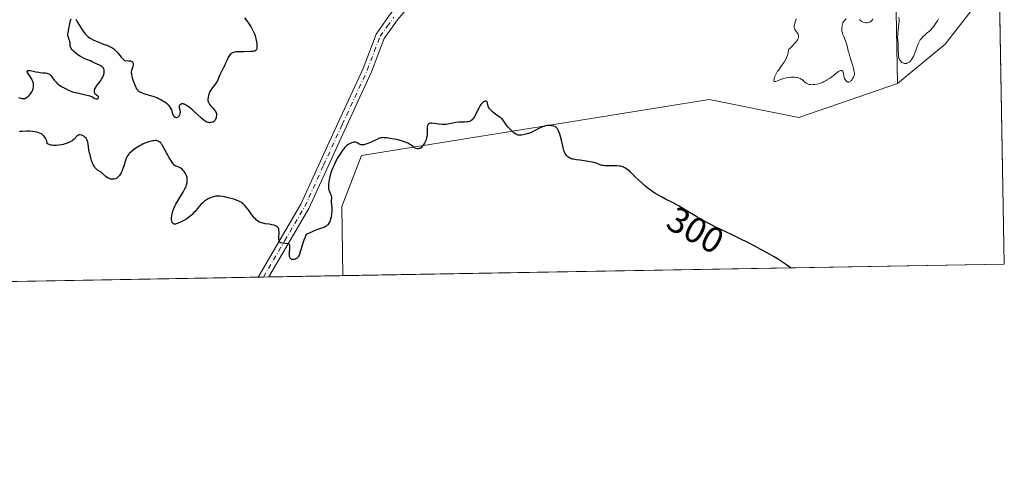
# Model space of a CAD drawing. Units: metres. Extents: x 622101 to 625582, y 4671662 to 4674035.
# Drawn here: x 625310 to 625582, y 4671662 to 4671790 of the extents above; entities that cross this region are included whole.
import ezdxf
from ezdxf.enums import TextEntityAlignment as Align

# ---------------------------------------------------------------- set-up
doc = ezdxf.new("R2010")
doc.units = ezdxf.units.M
doc.header["$MEASUREMENT"] = 0
doc.linetypes.add('DGN Style 4', pattern=[2.6384748266838614, 1.318413404963828, -0.6592067024819142, 0.001648016756204785, -0.6592067024819142])
for name, color, linetype, lineweight in [('Comarca CxS', 21, 'Continuous', 0), ('Comunidad Autónoma CxS', 142, 'Continuous', 0), ('Cultivos herbáceos CxS', 92, 'Continuous', 0), ('Curva de nivel maestra', 30, 'Continuous', 30), ('Curva de nivel normal', 30, 'Continuous', 0), ('Espacio natural protegido CxS', 121, 'Continuous', 0), ('Matorral CxS', 135, 'Continuous', 0), ('Municipio CxS', 4, 'Continuous', 0), ('Pastizal CxS', 92, 'Continuous', 0), ('Pista no pavimentada Cxs', 111, 'Continuous', 0), ('Pista no pavimentada eje', 91, 'DGN Style 4', 0), ('Provincia CxS', 1, 'Continuous', 0), ('Rótulo de curva de nivel directora', 7, 'Continuous', 0)]:
    doc.layers.add(name, color=color, linetype=linetype, lineweight=lineweight)
doc.styles.add('Style-Arial', font='txt')

# ---------------------------------------------------------------- blocks, each defined once
blk = doc.blocks.new('*U5')
at = {"layer": 'Pastizal CxS', "color": 92, "linetype": 'Continuous', "lineweight": 0}
blk.add_polyline3d([(625565.4074999997, 4671782.9353, 296.1652999999933), (625552.3136999998, 4671772.110300001, 296.5847000000067), (625551.7459000006, 4671801.953700001, 293.4988000000012), (625539.9691000005, 4671820.151900001, 293.6578000000009), (625527.4571000002, 4671840.6569, 297.0106999999989), (625549.4880999997, 4671859.280300001, 295.563599999994), (625567.6337000001, 4671871.1461, 295.0623000000051), (625579.1479000002, 4671868.3048, 294.7280000000028), (625580.3360000001, 4671801.651799999, 295.2593000000052), (625576.1628999999, 4671796.8279, 295.6407999999938)], close=True, dxfattribs=at)

msp = doc.modelspace()

# ---------------------------------------------------------------- linework, layer by layer
at = {"layer": 'Comarca CxS', "color": 21, "linetype": 'Continuous', "lineweight": 0, "flags": 128}
msp.add_lwpolyline([(625581.750000931, 4671722.319983291), (622141.0500009054, 4671661.819983289), (622103.9445999998, 4673801.1513), (622100.930000906, 4673974.959983266), (622156.9446999992, 4673975.944900001), (625540.5200009309, 4674035.439983263)], close=True, dxfattribs=at)
at = {"layer": 'Comunidad Autónoma CxS', "color": 142, "linetype": 'Continuous', "lineweight": 0, "flags": 128}
msp.add_lwpolyline([(625581.750000931, 4671722.319983291), (622141.0500009054, 4671661.819983289), (622103.9445999998, 4673801.1513), (622100.930000906, 4673974.959983266), (622156.9446999992, 4673975.944900001), (625540.5200009309, 4674035.439983263)], close=True, dxfattribs=at)
at = {"layer": 'Cultivos herbáceos CxS', "color": 92, "linetype": 'Continuous', "lineweight": 0, "extrusion": (-0.000526009413561609, 0.02950942196650043, 0.9995643637751898), "elevation": 137828.2358154907, "flags": 128}
msp.add_lwpolyline([(-708743.2409104432, -4657871.607663715), (-708743.2409104431, -4657792.228681096)], dxfattribs=at)
at = {"layer": 'Cultivos herbáceos CxS', "color": 92, "linetype": 'Continuous', "lineweight": 0, "extrusion": (0.02455858810219104, 0.000431832029095917, 0.9996982991240536), "elevation": 17678.31616450189, "flags": 128}
msp.add_lwpolyline([(4660001.894912568, -707397.9546444345), (4660001.894912568, -707215.5212160227)], dxfattribs=at)
at = {"layer": 'Cultivos herbáceos CxS', "color": 92, "linetype": 'Continuous', "lineweight": 0}
msp.add_polyline3d([(625399.3998999996, 4671719.113600001, 302.0831000000035), (625399.1589000003, 4671738.2313, 300.6848000000027), (625404.5497000003, 4671752.254899999, 300.3631000000024), (625500.4256999996, 4671767.6985, 299.0779000000039), (625525.0739000002, 4671762.7685, 298.3583999999973), (625552.3136999998, 4671772.110300001, 296.5847000000067), (625565.4074999997, 4671782.9353, 296.1652999999933), (625576.1628999999, 4671796.8279, 295.6407999999938), (625580.3360000001, 4671801.651799999, 295.2593000000052), (625581.75, 4671722.32, 297.6021000000038)], close=True, dxfattribs=at)
for points in [[(625580.3360000001, 4671801.651799999, 295.2593000000052), (625576.1628999999, 4671796.8279, 295.6407999999938), (625565.4074999997, 4671782.9353, 296.1652999999933), (625552.3136999998, 4671772.110300001, 296.5847000000067)], [(625552.3136999998, 4671772.110300001, 296.5847000000067), (625525.0739000002, 4671762.7685, 298.3583999999973), (625500.4256999996, 4671767.6985, 299.0779000000039), (625404.5497000003, 4671752.254899999, 300.3631000000024), (625399.1589000003, 4671738.2313, 300.6848000000027), (625399.3998999996, 4671719.113700001, 302.0831000000035)]]:
    msp.add_polyline3d(points, dxfattribs=at)
at = {"layer": 'Curva de nivel maestra', "color": 30, "linetype": 'Continuous', "lineweight": 30, "elevation": 300, "flags": 128}
for points in [[(625310.0599999997, 4671768.2501), (625310.9600000001, 4671767.9801), (625311.2599999999, 4671767.940099999), (625311.4000000004, 4671767.940099999), (625311.6299999999, 4671767.970100001), (625311.7800000003, 4671768.0101), (625312.0800000001, 4671768.130100001), (625312.2199999997, 4671768.210100001), (625312.5099999999, 4671768.4001), (625312.7800000003, 4671768.640100001), (625312.9600000001, 4671768.8101), (625313.29, 4671769.190099999), (625313.5800000001, 4671769.600099999), (625313.7000000002, 4671769.8201), (625313.8700000001, 4671770.1501), (625314.0700000003, 4671770.6601), (625314.1799999997, 4671771.170100001), (625314.2000000002, 4671771.4301), (625314.2000000002, 4671771.6801), (625314.1900000004, 4671771.850099999), (625314.1299999999, 4671772.190099999), (625313.9699999997, 4671772.700099999), (625313.8200000003, 4671773.050100001), (625313.7000000002, 4671773.280099999), (625313.4199999999, 4671773.7601), (625312.7100000001, 4671774.840100001), (625312.54, 4671775.1501), (625312.4800000006, 4671775.290100001), (625312.4299999997, 4671775.520099999), (625312.5, 4671775.670100001), (625312.7000000002, 4671775.7401), (625312.8499999996, 4671775.7501), (625313.2400000002, 4671775.700099999), (625313.7100000001, 4671775.610099999), (625314.79, 4671775.370100001), (625315.6100000005, 4671775.210100001), (625315.9900000002, 4671775.1601), (625316.6900000004, 4671775.100099999), (625317.5, 4671775.040100001), (625317.8499999996, 4671774.9801), (625318.1699999999, 4671774.890100001), (625318.3200000003, 4671774.8201), (625318.5300000003, 4671774.700099999), (625318.6699999999, 4671774.600099999), (625318.9199999999, 4671774.360099999), (625319.2699999996, 4671773.950099999), (625319.9100000003, 4671773.0701), (625320.4100000003, 4671772.4801), (625320.7400000002, 4671772.140100001), (625320.9699999997, 4671771.9301), (625321.4199999999, 4671771.590100001), (625321.9299999997, 4671771.290100001), (625322.6200000001, 4671770.940099999), (625322.9800000006, 4671770.7501), (625323.79, 4671770.300100001), (625324.2999999998, 4671770.0601), (625324.9400000004, 4671769.8201), (625325.3099999997, 4671769.710100001), (625325.7199999997, 4671769.610099999), (625326.6299999999, 4671769.4101), (625328.54, 4671769.020099999), (625329.3700000001, 4671768.800100001), (625329.7199999997, 4671768.6801), (625330.3099999997, 4671768.420100001), (625331.1200000001, 4671767.9901), (625331.4199999999, 4671767.880100001), (625331.5499999998, 4671767.870100001), (625331.7999999998, 4671767.920100001), (625331.9400000004, 4671768.0001), (625332.0999999996, 4671768.210100001), (625332.1100000005, 4671768.3201), (625332.0499999998, 4671768.460100001), (625331.8799999999, 4671768.610099999), (625331.4100000003, 4671768.950099999), (625331.1900000004, 4671769.190099999), (625331.0499999998, 4671769.450099999), (625331, 4671769.600099999), (625330.9699999997, 4671769.850099999), (625330.9699999997, 4671770.110099999), (625330.9900000002, 4671770.2501), (625331.0700000003, 4671770.540100001), (625331.1200000001, 4671770.690099999), (625331.2300000006, 4671770.920100001), (625331.3700000001, 4671771.1501), (625331.7000000002, 4671771.630100001), (625332.5199999996, 4671772.690099999), (625332.9199999999, 4671773.290100001), (625333.2400000002, 4671773.870100001), (625333.3700000001, 4671774.170100001), (625333.5300000003, 4671774.620100001), (625333.6399999997, 4671775.0601), (625333.6699999999, 4671775.270099999), (625333.6799999997, 4671775.670100001), (625333.6600000003, 4671775.860099999), (625333.5899999999, 4671776.120100001), (625333.4800000006, 4671776.340100001), (625333.3799999999, 4671776.4801), (625333.1299999999, 4671776.720100001), (625332.9900000002, 4671776.8301), (625332.6900000004, 4671777.020099999), (625332.3600000005, 4671777.1801), (625331.7199999997, 4671777.460100001), (625331.0999999996, 4671777.7601), (625330.3399999999, 4671778.140100001), (625329.9000000004, 4671778.340100001), (625329.3799999999, 4671778.540100001), (625328.5899999999, 4671778.850099999), (625328.1600000003, 4671779.040100001), (625327.4900000002, 4671779.360099999), (625327.1399999997, 4671779.5601), (625326.6799999997, 4671779.850099999), (625326.3799999999, 4671780.0601), (625325.7999999998, 4671780.5001), (625325.2199999997, 4671781.030099999), (625324.7599999999, 4671781.540100001), (625324.5899999999, 4671781.780099999), (625324.4600000001, 4671782.0101), (625324.4000000004, 4671782.1501), (625324.3200000003, 4671782.4301), (625324.2699999996, 4671782.8201), (625324.2400000002, 4671783.3301), (625324.2100000001, 4671783.5801), (625324.1600000003, 4671783.780099999), (625324.0300000003, 4671784.200099999), (625323.8300000001, 4671784.770099999), (625323.7400000002, 4671785.0701), (625323.6600000003, 4671785.5101), (625323.6500000004, 4671785.7401), (625323.6900000004, 4671786.190099999), (625323.7800000003, 4671786.6501), (625323.9600000001, 4671787.3301), (625324.04, 4671787.700099999), (625324.3799999999, 4671789.470100001), (625324.5199999996, 4671789.940099999)], [(625325.8099999997, 4671789.790100001), (625325.9900000002, 4671789.530099999), (625326.3899999997, 4671788.9001), (625327.2699999996, 4671787.420100001), (625327.75, 4671786.690099999), (625328.1900000004, 4671786.100099999), (625328.4199999999, 4671785.8201), (625328.7800000003, 4671785.440099999), (625329.1699999999, 4671785.090100001), (625329.3799999999, 4671784.920100001), (625329.8200000003, 4671784.600099999), (625330.4400000004, 4671784.2401), (625330.8399999999, 4671784.040100001), (625331.7100000001, 4671783.670100001), (625333.5099999999, 4671783.0001), (625334.3499999996, 4671782.6801), (625335.0099999999, 4671782.390100001), (625335.3200000003, 4671782.2401), (625335.7400000002, 4671782.0101), (625336.2999999998, 4671781.640100001), (625336.8099999997, 4671781.210100001), (625337.04, 4671780.9801), (625337.2599999999, 4671780.720100001), (625337.7000000002, 4671780.170100001), (625338.3300000001, 4671779.390100001), (625338.7100000001, 4671778.9901), (625339.1500000004, 4671778.600099999), (625339.3899999997, 4671778.4101), (625340.0300000003, 4671778.4301), (625340.3899999997, 4671778.4101), (625340.5899999999, 4671778.390100001), (625340.9400000004, 4671778.3301), (625341.1399999997, 4671778.2601), (625341.25, 4671778.210100001), (625341.4299999997, 4671778.090100001), (625341.5800000001, 4671777.880100001), (625341.6299999999, 4671777.720100001), (625341.6500000004, 4671777.610099999), (625341.6399999997, 4671777.380100001), (625341.6200000001, 4671777.190099999), (625341.54, 4671776.800100001), (625341.2199999997, 4671775.720100001), (625341.1399999997, 4671775.3101), (625341.1299999999, 4671775.100099999), (625341.1600000003, 4671774.7501), (625341.3099999997, 4671774.030099999), (625341.5499999998, 4671773.1601), (625341.7100000001, 4671772.670100001), (625341.9800000006, 4671771.9301), (625342.2699999996, 4671771.2501), (625342.4199999999, 4671770.940099999), (625342.6299999999, 4671770.600099999), (625342.7400000002, 4671770.450099999), (625342.9100000003, 4671770.2601), (625343.04, 4671770.140100001), (625343.3200000003, 4671769.9301), (625343.6500000004, 4671769.7401), (625343.9000000004, 4671769.630100001), (625344.5, 4671769.4001), (625347.3399999999, 4671768.5001), (625348.3499999996, 4671768.120100001), (625348.8300000001, 4671767.9101), (625349.29, 4671767.6801), (625349.5700000003, 4671767.530099999), (625350.0999999996, 4671767.200099999), (625350.3499999996, 4671767.030099999), (625350.7999999998, 4671766.690099999), (625351.1900000004, 4671766.3301), (625351.4100000003, 4671766.100099999), (625351.7800000003, 4671765.620100001), (625351.9400000004, 4671765.360099999), (625352.1799999997, 4671764.860099999), (625352.2800000003, 4671764.540100001), (625352.4400000004, 4671763.960100001), (625352.5599999997, 4671763.5801), (625352.6399999997, 4671763.4101), (625352.8200000003, 4671763.130100001), (625352.9199999999, 4671763.030099999), (625353.1200000001, 4671762.870100001), (625353.2800000003, 4671762.790100001), (625353.4500000002, 4671762.7601), (625353.6600000003, 4671762.770099999), (625353.9199999999, 4671762.870100001), (625354.1600000003, 4671763.030099999), (625354.25, 4671763.120100001), (625354.4199999999, 4671763.3301), (625354.5199999996, 4671763.5001), (625354.5700000003, 4671763.620100001), (625354.6399999997, 4671763.890100001), (625354.6600000003, 4671764.170100001), (625354.6500000004, 4671764.360099999), (625354.5899999999, 4671764.7501), (625354.4299999997, 4671765.3301), (625354.3899999997, 4671765.620100001), (625354.3899999997, 4671765.890100001), (625354.4199999999, 4671766.020099999), (625354.54, 4671766.2401), (625354.6200000001, 4671766.340100001), (625354.7800000003, 4671766.460100001), (625354.9800000006, 4671766.540100001), (625355.0899999999, 4671766.5601), (625355.3499999996, 4671766.5701), (625355.5, 4671766.550100001), (625355.7300000006, 4671766.4801), (625355.9800000006, 4671766.370100001), (625356.5499999998, 4671766.040100001), (625357.1699999999, 4671765.590100001), (625357.5999999996, 4671765.2301), (625358.4900000002, 4671764.440099999), (625360.4299999997, 4671762.640100001), (625361, 4671762.1601), (625361.2599999999, 4671761.960100001), (625361.5099999999, 4671761.790100001), (625361.9699999997, 4671761.5601), (625362.3799999999, 4671761.4301), (625362.6299999999, 4671761.4001), (625362.79, 4671761.390100001), (625363.0899999999, 4671761.4101), (625363.5099999999, 4671761.5101), (625363.7000000002, 4671761.590100001), (625363.9699999997, 4671761.7401), (625364.1900000004, 4671761.9301), (625364.29, 4671762.040100001), (625364.3799999999, 4671762.170100001), (625364.5099999999, 4671762.440099999), (625364.6100000005, 4671762.7301), (625364.6500000004, 4671762.9301), (625364.6900000004, 4671763.340100001), (625364.6699999999, 4671763.7301), (625364.6299999999, 4671763.920100001), (625364.5300000003, 4671764.210100001), (625364.3499999996, 4671764.520099999), (625364.2300000006, 4671764.690099999), (625363.75, 4671765.220100001), (625363.04, 4671766.0001), (625362.7400000002, 4671766.4001), (625362.6200000001, 4671766.600099999), (625362.4500000002, 4671766.9901), (625362.3600000005, 4671767.390100001), (625362.3399999999, 4671767.670100001), (625362.3499999996, 4671767.850099999), (625362.3799999999, 4671768.2401), (625362.5099999999, 4671768.870100001), (625362.6100000005, 4671769.200099999), (625362.7999999998, 4671769.700099999), (625363.0499999998, 4671770.190099999), (625363.2000000002, 4671770.440099999), (625363.3600000005, 4671770.6801), (625363.7199999997, 4671771.1501), (625364.4500000002, 4671772.0701), (625364.75, 4671772.520099999), (625364.8799999999, 4671772.7401), (625365.0800000001, 4671773.190099999), (625365.4100000003, 4671774.100099999), (625365.5899999999, 4671774.5801), (625365.9600000001, 4671775.340100001), (625366.5599999997, 4671776.470100001), (625366.8700000001, 4671777.110099999), (625367.1900000004, 4671777.800100001), (625367.6100000005, 4671778.720100001), (625367.8300000001, 4671779.1601), (625368.1699999999, 4671779.7501), (625368.3399999999, 4671780.0001), (625368.5800000001, 4671780.280099999), (625368.7100000001, 4671780.4001), (625368.9100000003, 4671780.550100001), (625369.0599999997, 4671780.640100001), (625369.3799999999, 4671780.780099999), (625369.75, 4671780.870100001), (625370.0300000003, 4671780.920100001), (625370.6799999997, 4671780.9801), (625372.0499999998, 4671780.9901), (625373.9400000004, 4671781.0101), (625374.7100000001, 4671781.0701), (625375.0099999999, 4671781.120100001), (625375.1799999997, 4671781.170100001), (625375.4400000004, 4671781.290100001), (625375.54, 4671781.370100001), (625375.6900000004, 4671781.5601), (625375.79, 4671781.780099999), (625375.8200000003, 4671781.960100001), (625375.8399999999, 4671782.380100001), (625375.79, 4671783.1801), (625375.7300000006, 4671783.6501), (625375.5700000003, 4671784.420100001), (625375.3300000001, 4671785.2501), (625375.1699999999, 4671785.690099999), (625374.9800000006, 4671786.130100001), (625374.5499999998, 4671787.030099999), (625374.0599999997, 4671787.9001), (625373.7199999997, 4671788.450099999), (625373.0599999997, 4671789.4101), (625372.4100000003, 4671790.220100001)], [(625522.8634000003, 4671721.284800001), (625521.7400000002, 4671722.0701), (625520.9299999997, 4671722.610099999), (625519.2000000002, 4671723.710100001), (625518.29, 4671724.2601), (625516.4100000003, 4671725.360099999), (625514.4900000002, 4671726.440099999), (625513.2000000002, 4671727.140100001), (625510.6799999997, 4671728.450099999), (625509.3200000003, 4671729.130100001), (625506.7400000002, 4671730.370100001), (625502.0599999997, 4671732.590100001), (625500.4600000001, 4671733.4001), (625499.9299999997, 4671733.670100001), (625498.9199999999, 4671734.220100001), (625496.9800000006, 4671735.3201), (625493.5800000001, 4671737.390100001), (625492.1399999997, 4671738.2601), (625491.5, 4671738.620100001), (625490.3399999999, 4671739.2501), (625488.3499999996, 4671740.2501), (625487.4100000003, 4671740.7401), (625486.1100000005, 4671741.4801), (625485.4600000001, 4671741.890100001), (625484.4800000006, 4671742.540100001), (625483.8499999996, 4671743.0101), (625483.5199999996, 4671743.2501), (625483.0499999998, 4671743.620100001), (625482.5999999996, 4671743.9901), (625481.7400000002, 4671744.770099999), (625480.9299999997, 4671745.540100001), (625479.9500000002, 4671746.5101), (625479.5, 4671746.950099999), (625478.5999999996, 4671747.780099999), (625478.0700000003, 4671748.220100001), (625477.75, 4671748.460100001), (625477.1600000003, 4671748.860099999), (625476.7999999998, 4671749.0601), (625476.6200000001, 4671749.130100001), (625476.3399999999, 4671749.2301), (625475.8700000001, 4671749.3301), (625475.5999999996, 4671749.360099999), (625474.9600000001, 4671749.4001), (625472.4000000004, 4671749.390100001), (625471.5700000003, 4671749.4301), (625471.2199999997, 4671749.4801), (625470.9000000004, 4671749.540100001), (625470.3600000005, 4671749.710100001), (625469.2999999998, 4671750.140100001), (625468.5800000001, 4671750.360099999), (625468.1200000001, 4671750.460100001), (625467.0800000001, 4671750.640100001), (625464.8099999997, 4671750.940099999), (625463.8099999997, 4671751.0701), (625463.0199999996, 4671751.210100001), (625462.7000000002, 4671751.290100001), (625462.1799999997, 4671751.450099999), (625461.9100000003, 4671751.5801), (625461.7400000002, 4671751.6801), (625461.4500000002, 4671751.9001), (625461.1500000004, 4671752.200099999), (625460.9600000001, 4671752.440099999), (625460.7400000002, 4671752.790100001), (625460.6299999999, 4671752.970100001), (625460.4299999997, 4671753.420100001), (625460.3399999999, 4671753.6501), (625460.1299999999, 4671754.4001), (625459.7800000003, 4671756.1601), (625459.4299999997, 4671757.5001), (625459.2300000006, 4671758.1601), (625458.9100000003, 4671759.020099999), (625458.7199999997, 4671759.420100001), (625458.6299999999, 4671759.5801), (625458.4600000001, 4671759.800100001), (625458.2800000003, 4671759.9801), (625458.1799999997, 4671760.0601), (625458.0199999996, 4671760.170100001), (625457.6100000005, 4671760.3301), (625457.1699999999, 4671760.440099999), (625456.9199999999, 4671760.4801), (625456.5199999996, 4671760.5101), (625455.8700000001, 4671760.5001), (625455.4100000003, 4671760.440099999), (625455.1799999997, 4671760.4001), (625454.8300000001, 4671760.300100001), (625454.4800000006, 4671760.1801), (625453.7800000003, 4671759.870100001), (625452.3799999999, 4671759.120100001), (625451.6699999999, 4671758.7601), (625451.3099999997, 4671758.610099999), (625450.5899999999, 4671758.3301), (625449.9100000003, 4671758.120100001), (625449.4699999997, 4671758.020099999), (625448.6900000004, 4671757.880100001), (625448.25, 4671757.840100001), (625448.0499999998, 4671757.850099999), (625447.7599999999, 4671757.880100001), (625447.4900000002, 4671757.960100001), (625447.3499999996, 4671758.020099999), (625447.1399999997, 4671758.120100001), (625446.6900000004, 4671758.4301), (625446.4400000004, 4671758.630100001), (625445.9100000003, 4671759.110099999), (625445.3700000001, 4671759.6601), (625445.0300000003, 4671760.040100001), (625444.4299999997, 4671760.7601), (625443.9600000001, 4671761.420100001), (625443.5199999996, 4671762.0801), (625443.3200000003, 4671762.340100001), (625443.2000000002, 4671762.450099999), (625442.9400000004, 4671762.6601), (625441.9400000004, 4671763.3201), (625441.1100000005, 4671763.960100001), (625440.7000000002, 4671764.3101), (625440.1600000003, 4671764.840100001), (625440.0199999996, 4671765.0101), (625439.7800000003, 4671765.3301), (625439.6100000005, 4671765.630100001), (625439.5199999996, 4671765.8301), (625439.4000000004, 4671766.220100001), (625439.29, 4671766.770099999), (625439.2199999997, 4671766.9901), (625439.1399999997, 4671767.110099999), (625439, 4671767.210100001), (625438.7999999998, 4671767.2501), (625438.6699999999, 4671767.2401), (625438.4600000001, 4671767.170100001), (625438.2300000006, 4671767.050100001), (625438.1100000005, 4671766.960100001), (625437.8499999996, 4671766.7301), (625437.7100000001, 4671766.590100001), (625437.5099999999, 4671766.3301), (625437.2999999998, 4671766.030099999), (625436.8799999999, 4671765.3201), (625435.7199999997, 4671763.050100001), (625435.4299999997, 4671762.5601), (625435.29, 4671762.350099999), (625435.0800000001, 4671762.100099999), (625434.8499999996, 4671761.9101), (625434.7199999997, 4671761.8301), (625434.5199999996, 4671761.720100001), (625434.3600000005, 4671761.670100001), (625434.0199999996, 4671761.590100001), (625433.7100000001, 4671761.540100001), (625433.0199999996, 4671761.4901), (625431.4199999999, 4671761.420100001), (625430.5999999996, 4671761.340100001), (625430.2000000002, 4671761.280099999), (625429.4299999997, 4671761.130100001), (625428.4199999999, 4671760.9301), (625427.9199999999, 4671760.850099999), (625427.4199999999, 4671760.8101), (625427.1600000003, 4671760.800100001), (625426.7699999996, 4671760.8101), (625425.9900000002, 4671760.890100001), (625424.5300000003, 4671761.120100001), (625423.9400000004, 4671761.1801), (625423.6900000004, 4671761.170100001), (625423.54, 4671761.1501), (625423.2800000003, 4671761.0801), (625423.1699999999, 4671761.020099999), (625422.9900000002, 4671760.880100001), (625422.8499999996, 4671760.690099999), (625422.7800000003, 4671760.540100001), (625422.7000000002, 4671760.1801), (625422.6699999999, 4671759.940099999), (625422.6600000003, 4671759.4001), (625422.6600000003, 4671758.1601), (625422.5899999999, 4671757.5101), (625422.5300000003, 4671757.200099999), (625422.3600000005, 4671756.5801), (625422.1299999999, 4671756.020099999), (625421.9600000001, 4671755.670100001), (625421.5999999996, 4671755.090100001), (625421.4800000006, 4671754.9101), (625421.2300000006, 4671754.620100001), (625420.9800000006, 4671754.4101), (625420.8099999997, 4671754.300100001), (625420.7000000002, 4671754.2501), (625420.4600000001, 4671754.1601), (625420.2100000001, 4671754.120100001), (625420.0800000001, 4671754.110099999), (625419.8799999999, 4671754.120100001), (625419.5599999997, 4671754.1801), (625419.2300000006, 4671754.3201), (625419.0599999997, 4671754.4301), (625418.7100000001, 4671754.700099999), (625418.1399999997, 4671755.1601), (625417.7699999996, 4671755.4101), (625417.3200000003, 4671755.6601), (625417.0599999997, 4671755.790100001), (625416.6200000001, 4671755.970100001), (625416.1200000001, 4671756.1501), (625414.9800000006, 4671756.470100001), (625413.7599999999, 4671756.7401), (625412.9699999997, 4671756.890100001), (625411.5700000003, 4671757.100099999), (625410.7999999998, 4671757.170100001), (625410.4900000002, 4671757.1801), (625410.2999999998, 4671757.170100001), (625409.9500000002, 4671757.120100001), (625409.6100000005, 4671757.020099999), (625409.3799999999, 4671756.940099999), (625408.8399999999, 4671756.700099999), (625407.2300000006, 4671755.940099999), (625406.3499999996, 4671755.5601), (625405.7999999998, 4671755.360099999), (625405.54, 4671755.280099999), (625405.1799999997, 4671755.200099999), (625404.8700000001, 4671755.170100001), (625404.6799999997, 4671755.170100001), (625404.3600000005, 4671755.220100001), (625404.2199999997, 4671755.2601), (625403.9800000006, 4671755.380100001), (625403.5700000003, 4671755.6501), (625403.3799999999, 4671755.770099999), (625403.2400000002, 4671755.840100001), (625402.9299999997, 4671755.920100001), (625402.5999999996, 4671755.9301), (625402.3600000005, 4671755.890100001), (625402.1900000004, 4671755.850099999), (625401.8399999999, 4671755.7301), (625401.4600000001, 4671755.5601), (625401.2599999999, 4671755.460100001), (625400.9500000002, 4671755.270099999), (625400.4600000001, 4671754.9001), (625399.9600000001, 4671754.420100001), (625399.7000000002, 4671754.140100001), (625399.4500000002, 4671753.8201), (625398.9299999997, 4671753.090100001), (625398.4199999999, 4671752.270099999), (625398.0899999999, 4671751.690099999), (625397.4500000002, 4671750.4801), (625396.8799999999, 4671749.2601), (625396.6100000005, 4671748.6501), (625396.2599999999, 4671747.7401), (625395.9699999997, 4671746.850099999), (625395.8499999996, 4671746.4101), (625395.6500000004, 4671745.550100001), (625395.5599999997, 4671744.9901), (625395.4800000006, 4671744.300100001), (625395.4699999997, 4671743.970100001), (625395.4800000006, 4671743.300100001), (625395.5199999996, 4671743.0101), (625395.5800000001, 4671742.7501), (625395.7300000006, 4671742.290100001), (625396.0800000001, 4671741.5801), (625396.2199999997, 4671741.2501), (625396.2599999999, 4671741.090100001), (625396.29, 4671740.7401), (625396.2599999999, 4671739.600099999), (625396.4000000004, 4671737.600099999), (625396.3700000001, 4671736.8201), (625396.3300000001, 4671736.290100001), (625396.1799999997, 4671735.290100001), (625396.04, 4671734.700099999), (625395.9600000001, 4671734.440099999), (625395.8300000001, 4671734.0601), (625395.5800000001, 4671733.5701), (625395.2999999998, 4671733.170100001), (625395.1299999999, 4671733.0001), (625394.8200000003, 4671732.7501), (625394.4299999997, 4671732.530099999), (625394.2000000002, 4671732.420100001), (625393.3099999997, 4671732.110099999), (625392.0300000003, 4671731.640100001), (625391.1299999999, 4671731.2601), (625389.3600000005, 4671730.460100001), (625388.9500000002, 4671729.5101), (625388.7100000001, 4671728.920100001), (625388.3399999999, 4671727.8301), (625387.5999999996, 4671725.3101), (625387.3700000001, 4671724.720100001), (625387.2300000006, 4671724.470100001), (625386.9900000002, 4671724.1501), (625386.8099999997, 4671723.970100001), (625386.6900000004, 4671723.870100001), (625386.4299999997, 4671723.710100001), (625386.2999999998, 4671723.6501), (625386.04, 4671723.5701), (625385.7800000003, 4671723.530099999), (625385.5599999997, 4671723.540100001), (625385.2999999998, 4671723.610099999), (625385.0999999996, 4671723.7301), (625385.0199999996, 4671723.800100001), (625384.9100000003, 4671723.940099999), (625384.79, 4671724.190099999), (625384.7400000002, 4671724.380100001), (625384.6900000004, 4671724.8201), (625384.6799999997, 4671725.050100001), (625384.7100000001, 4671725.540100001), (625384.8200000003, 4671726.4801), (625384.8600000005, 4671726.880100001), (625384.8700000001, 4671727.130100001), (625384.8600000005, 4671727.270099999), (625384.8200000003, 4671727.4901), (625384.6900000004, 4671727.7301), (625384.5599999997, 4671727.8201), (625384.4500000002, 4671727.870100001), (625384.1699999999, 4671727.9301), (625383.5700000003, 4671727.9901), (625382.7199999997, 4671728.0701), (625382.3700000001, 4671728.140100001), (625382.1200000001, 4671728.2501), (625382.0199999996, 4671728.3201), (625381.9000000004, 4671728.520099999), (625381.8499999996, 4671728.6801), (625381.8200000003, 4671729.120100001), (625381.8399999999, 4671729.790100001), (625381.8899999997, 4671730.780099999), (625381.8899999997, 4671731.2301), (625381.8399999999, 4671731.7301), (625381.7999999998, 4671731.940099999), (625381.6900000004, 4671732.210100001), (625381.6100000005, 4671732.3201), (625381.4299999997, 4671732.530099999), (625381.3200000003, 4671732.620100001), (625381.0499999998, 4671732.790100001), (625380.7300000006, 4671732.9301), (625380.4800000006, 4671733.0101), (625379.9100000003, 4671733.1501), (625379.1500000004, 4671733.270099999), (625378.0499999998, 4671733.440099999), (625377.5, 4671733.550100001), (625377.0499999998, 4671733.6801), (625376.8200000003, 4671733.7601), (625376.5, 4671733.9101), (625376.0300000003, 4671734.1801), (625375.5700000003, 4671734.540100001), (625375.3399999999, 4671734.7501), (625375.1100000005, 4671734.9901), (625374.6500000004, 4671735.540100001), (625374.1900000004, 4671736.1501), (625373.5899999999, 4671736.9901), (625373.2999999998, 4671737.390100001), (625372.7199999997, 4671738.140100001), (625372.4199999999, 4671738.4801), (625371.9400000004, 4671738.940099999), (625371.5999999996, 4671739.220100001), (625371.4100000003, 4671739.340100001), (625371.1100000005, 4671739.520099999), (625370.79, 4671739.6801), (625370.0999999996, 4671739.960100001), (625369.3499999996, 4671740.190099999), (625367.7999999998, 4671740.600099999), (625366.79, 4671740.850099999), (625366.29, 4671740.960100001), (625365.54, 4671741.0601), (625365.0300000003, 4671741.0701), (625364.7699999996, 4671741.0601), (625364.3700000001, 4671741.020099999), (625363.8200000003, 4671740.9001), (625363.4500000002, 4671740.790100001), (625362.9500000002, 4671740.610099999), (625362.7000000002, 4671740.4901), (625362.1399999997, 4671740.210100001), (625361.8700000001, 4671740.040100001), (625361.3399999999, 4671739.670100001), (625361.0800000001, 4671739.470100001), (625360.7100000001, 4671739.1501), (625360.3600000005, 4671738.800100001), (625359.7000000002, 4671738.0601), (625359.2800000003, 4671737.540100001), (625358.7000000002, 4671736.840100001), (625358.4000000004, 4671736.4901), (625357.9299999997, 4671736.0001), (625357.6799999997, 4671735.7601), (625357.29, 4671735.420100001), (625357.0199999996, 4671735.210100001), (625356.4600000001, 4671734.8101), (625355.6100000005, 4671734.300100001), (625355.0599999997, 4671734.0101), (625354.7199999997, 4671733.850099999), (625354.0899999999, 4671733.590100001), (625353.5300000003, 4671733.4101), (625353.2999999998, 4671733.360099999), (625353.1600000003, 4671733.340100001), (625352.9299999997, 4671733.350099999), (625352.7400000002, 4671733.4001), (625352.6399999997, 4671733.470100001), (625352.4699999997, 4671733.6601), (625352.4000000004, 4671733.8101), (625352.2999999998, 4671734.170100001), (625352.25, 4671734.620100001), (625352.25, 4671734.950099999), (625352.3099999997, 4671735.690099999), (625352.4000000004, 4671736.210100001), (625352.4600000001, 4671736.4901), (625352.5800000001, 4671736.9301), (625352.8399999999, 4671737.630100001), (625353.2000000002, 4671738.420100001), (625353.4199999999, 4671738.840100001), (625353.6799999997, 4671739.300100001), (625354.2599999999, 4671740.2501), (625355.4500000002, 4671742.1801), (625355.9299999997, 4671743.050100001), (625356.1200000001, 4671743.440099999), (625356.3799999999, 4671744.130100001), (625356.5199999996, 4671744.720100001), (625356.5599999997, 4671745.0601), (625356.5700000003, 4671745.6601), (625356.5099999999, 4671746.1801), (625356.4600000001, 4671746.420100001), (625356.3399999999, 4671746.780099999), (625356.1699999999, 4671747.140100001), (625356.0599999997, 4671747.3201), (625355.6900000004, 4671747.850099999), (625355.4699999997, 4671748.110099999), (625355.1200000001, 4671748.470100001), (625354.75, 4671748.770099999), (625354.5700000003, 4671748.890100001), (625354.3899999997, 4671748.9901), (625354.04, 4671749.120100001), (625353.3899999997, 4671749.3101), (625353.0999999996, 4671749.460100001), (625352.9699999997, 4671749.5801), (625352.7199999997, 4671749.860099999), (625352.4800000006, 4671750.210100001), (625352, 4671751.0101), (625351.6100000005, 4671751.640100001), (625351.0700000003, 4671752.530099999), (625350.79, 4671753.0101), (625349.8499999996, 4671754.8201), (625349.5999999996, 4671755.2401), (625349.4800000006, 4671755.420100001), (625349.2400000002, 4671755.710100001), (625349, 4671755.9301), (625348.8399999999, 4671756.040100001), (625348.54, 4671756.200099999), (625348.2100000001, 4671756.3101), (625348.0300000003, 4671756.350099999), (625347.7100000001, 4671756.360099999), (625347.3099999997, 4671756.3301), (625347.0700000003, 4671756.300100001), (625346.2999999998, 4671756.120100001), (625345.8600000005, 4671755.9901), (625345.1399999997, 4671755.7501), (625344.3799999999, 4671755.4301), (625343.9900000002, 4671755.2401), (625343.6100000005, 4671755.040100001), (625342.8600000005, 4671754.590100001), (625342.1500000004, 4671754.120100001), (625341.7199999997, 4671753.8101), (625340.9800000006, 4671753.220100001), (625340.5700000003, 4671752.8301), (625340.4100000003, 4671752.6501), (625340.1299999999, 4671752.290100001), (625339.9800000006, 4671752.030099999), (625339.7199999997, 4671751.4301), (625339.4299999997, 4671750.5701), (625339.04, 4671749.280099999), (625338.8399999999, 4671748.6601), (625338.54, 4671747.880100001), (625338.3300000001, 4671747.440099999), (625338.1900000004, 4671747.190099999), (625337.9000000004, 4671746.7501), (625337.5499999998, 4671746.360099999), (625337.2999999998, 4671746.1501), (625337.1200000001, 4671746.030099999), (625336.7599999999, 4671745.860099999), (625336.3200000003, 4671745.7501), (625336.0199999996, 4671745.720100001), (625335.8200000003, 4671745.720100001), (625335.4299999997, 4671745.770099999), (625335.0599999997, 4671745.880100001), (625334.8799999999, 4671745.960100001), (625334.5999999996, 4671746.100099999), (625334.1799999997, 4671746.4101), (625333.1100000005, 4671747.380100001), (625332.79, 4671747.630100001), (625331.8099999997, 4671748.2501), (625331.5, 4671748.520099999), (625331.3399999999, 4671748.6801), (625331.0300000003, 4671749.0801), (625330.9000000004, 4671749.300100001), (625330.6399999997, 4671749.770099999), (625330.4600000001, 4671750.1801), (625330.2000000002, 4671750.850099999), (625330.0700000003, 4671751.220100001), (625329.75, 4671752.4101), (625329.5599999997, 4671753.2301), (625329.4600000001, 4671753.7601), (625329.2999999998, 4671754.7401), (625329.1299999999, 4671755.920100001), (625329.0099999999, 4671756.390100001), (625328.8899999997, 4671756.670100001), (625328.8099999997, 4671756.8101), (625328.6799999997, 4671757.0001), (625328.4500000002, 4671757.2501), (625328.0700000003, 4671757.550100001), (625327.8600000005, 4671757.6801), (625327.54, 4671757.8301), (625327.3799999999, 4671757.880100001), (625327.0599999997, 4671757.940099999), (625326.9100000003, 4671757.950099999), (625326.7000000002, 4671757.920100001), (625326.5, 4671757.840100001), (625326.3799999999, 4671757.770099999), (625326.1399999997, 4671757.5701), (625325.3700000001, 4671756.7601), (625325.0300000003, 4671756.470100001), (625324.8300000001, 4671756.3301), (625324.5, 4671756.130100001), (625324.2599999999, 4671756.0001), (625323.75, 4671755.770099999), (625322.9000000004, 4671755.4801), (625322.3099999997, 4671755.3201), (625321.9199999999, 4671755.2301), (625321.1600000003, 4671755.090100001), (625320.4600000001, 4671755.0101), (625320.1299999999, 4671755.0001), (625319.6500000004, 4671755.020099999), (625319.1900000004, 4671755.0801), (625318.9600000001, 4671755.120100001), (625318.5099999999, 4671755.2601), (625318.29, 4671755.340100001), (625317.9600000001, 4671755.5001), (625317.9299999997, 4671755.7601), (625317.8399999999, 4671756.2301), (625317.7000000002, 4671756.6501), (625317.5800000001, 4671756.9001), (625317.4900000002, 4671757.0601), (625317.2999999998, 4671757.350099999), (625317.0499999998, 4671757.640100001), (625316.8700000001, 4671757.8101), (625316.4800000006, 4671758.110099999), (625316.2699999996, 4671758.2301), (625315.8300000001, 4671758.440099999), (625315.3899999997, 4671758.610099999), (625315.0899999999, 4671758.690099999), (625314.5, 4671758.8201), (625314.0199999996, 4671758.890100001), (625313.1500000004, 4671758.960100001), (625312.3700000001, 4671758.950099999), (625311.0599999997, 4671758.850099999), (625310.3399999999, 4671758.840100001)], [(625522.8638000004, 4671721.284499999), (625522.8634000003, 4671721.284800001)]]:
    msp.add_lwpolyline(points, dxfattribs=at)
at = {"layer": 'Curva de nivel normal', "color": 30, "linetype": 'Continuous', "lineweight": 0, "elevation": 295, "flags": 128}
for points in [[(625524.4600000001, 4671789.9001), (625524.3099999997, 4671789.710100001), (625524.2199999997, 4671789.5101), (625524.0899999999, 4671789.0801), (625523.8799999999, 4671788.4001), (625523.8200000003, 4671788.030099999), (625523.8099999997, 4671787.780099999), (625523.8200000003, 4671787.6501), (625523.8700000001, 4671787.450099999), (625523.9100000003, 4671787.3201), (625524.04, 4671787.050100001), (625524.2000000002, 4671786.780099999), (625524.5599999997, 4671786.2401), (625524.9100000003, 4671785.700099999), (625525.04, 4671785.380100001), (625525.0700000003, 4671785.120100001), (625525.0499999998, 4671784.9101), (625524.9800000006, 4671784.690099999), (625524.9100000003, 4671784.530099999), (625524.7199999997, 4671784.170100001), (625524.2599999999, 4671783.5001), (625523.9600000001, 4671783.120100001), (625523.3899999997, 4671782.5101), (625522.6900000004, 4671781.840100001), (625522.29, 4671781.5001), (625522.2699999996, 4671781.2301), (625522.1900000004, 4671780.720100001), (625522.0599999997, 4671780.220100001), (625521.9600000001, 4671779.9001), (625521.7199999997, 4671779.280099999), (625521.5099999999, 4671778.8301), (625521.04, 4671778.0001), (625520.5300000003, 4671777.2401), (625519.5700000003, 4671775.9301), (625519.2800000003, 4671775.5101), (625518.8399999999, 4671774.780099999), (625518.5499999998, 4671774.190099999), (625518.4199999999, 4671773.850099999), (625518.2800000003, 4671773.3201), (625518.2400000002, 4671773.050100001), (625518.2300000006, 4671772.9301), (625518.2599999999, 4671772.800100001), (625518.3799999999, 4671772.6801), (625518.6100000005, 4671772.6601), (625518.7800000003, 4671772.6801), (625519.2199999997, 4671772.8201), (625520.3799999999, 4671773.270099999), (625521.3499999996, 4671773.600099999), (625521.6699999999, 4671773.690099999), (625522.2800000003, 4671773.8201), (625522.8700000001, 4671773.890100001), (625523.25, 4671773.9101), (625523.9800000006, 4671773.880100001), (625524.4400000004, 4671773.8201), (625524.6699999999, 4671773.770099999), (625525, 4671773.6801), (625525.4699999997, 4671773.5001), (625525.9100000003, 4671773.2601), (625526.1100000005, 4671773.110099999), (625526.3700000001, 4671772.890100001), (625526.9000000004, 4671772.4301), (625527.1900000004, 4671772.210100001), (625527.3600000005, 4671772.110099999), (625527.7300000006, 4671771.940099999), (625527.9400000004, 4671771.880100001), (625528.2800000003, 4671771.8101), (625528.54, 4671771.790100001), (625529.1100000005, 4671771.800100001), (625529.5300000003, 4671771.850099999), (625530.1100000005, 4671771.950099999), (625530.4100000003, 4671772.030099999), (625531.0999999996, 4671772.2301), (625531.7999999998, 4671772.5001), (625532.1399999997, 4671772.6501), (625532.6399999997, 4671772.9101), (625532.9600000001, 4671773.090100001), (625533.5700000003, 4671773.5001), (625534.1399999997, 4671773.9101), (625535.1399999997, 4671774.7301), (625535.7699999996, 4671775.2301), (625536.04, 4671775.420100001), (625536.2699999996, 4671775.5601), (625536.4199999999, 4671775.630100001), (625536.6699999999, 4671775.710100001), (625536.7800000003, 4671775.720100001), (625536.9699999997, 4671775.690099999), (625537.1200000001, 4671775.600099999), (625537.2000000002, 4671775.520099999), (625537.3300000001, 4671775.290100001), (625537.4199999999, 4671774.970100001), (625537.54, 4671774.220100001), (625537.6500000004, 4671773.6601), (625537.7100000001, 4671773.4901), (625537.8499999996, 4671773.200099999), (625538.0300000003, 4671772.950099999), (625538.1600000003, 4671772.8201), (625538.2599999999, 4671772.7401), (625538.4500000002, 4671772.620100001), (625538.6500000004, 4671772.540100001), (625538.75, 4671772.520099999), (625538.9000000004, 4671772.520099999), (625539.1299999999, 4671772.5701), (625539.3600000005, 4671772.710100001), (625539.4800000006, 4671772.8101), (625539.5999999996, 4671772.9301), (625539.8200000003, 4671773.2401), (625540.0300000003, 4671773.590100001), (625540.1600000003, 4671773.8301), (625540.3499999996, 4671774.300100001), (625540.4299999997, 4671774.590100001), (625540.4500000002, 4671774.7301), (625540.4600000001, 4671774.960100001), (625540.4100000003, 4671775.360099999), (625540.2000000002, 4671776.220100001), (625539.9600000001, 4671777.020099999), (625539.3600000005, 4671778.940099999), (625538.9500000002, 4671780.360099999), (625538.75, 4671781.170100001), (625538.4500000002, 4671782.4901), (625538.29, 4671783.0701), (625538.2000000002, 4671783.360099999), (625537.9800000006, 4671783.9301), (625537.4800000006, 4671785.0601), (625537.2699999996, 4671785.600099999), (625537.1799999997, 4671785.860099999), (625537.1100000005, 4671786.110099999), (625537.0099999999, 4671786.600099999), (625536.9699999997, 4671787.050100001), (625536.9699999997, 4671787.3301), (625537.0199999996, 4671787.850099999), (625537.0999999996, 4671788.3101), (625537.1600000003, 4671788.530099999), (625537.2800000003, 4671788.8301), (625537.4299999997, 4671789.130100001), (625537.5300000003, 4671789.270099999), (625537.7599999999, 4671789.5601), (625538.1200000001, 4671789.940099999)], [(625541.8200000003, 4671789.7401), (625542.25, 4671789.380100001), (625542.4600000001, 4671789.2301), (625542.6799999997, 4671789.110099999), (625542.8300000001, 4671789.040100001), (625543.1200000001, 4671788.950099999), (625543.54, 4671788.880100001), (625543.8099999997, 4671788.870100001), (625543.9800000006, 4671788.880100001), (625544.2999999998, 4671788.9301), (625544.5800000001, 4671789.0101), (625544.7100000001, 4671789.0701), (625544.9000000004, 4671789.170100001), (625545.1500000004, 4671789.4001), (625545.3799999999, 4671789.720100001), (625545.5, 4671789.920100001)], [(625552.6799999997, 4671790.4301), (625552.7400000002, 4671789.710100001), (625552.75, 4671789.3301), (625552.7000000002, 4671788.540100001), (625552.4800000006, 4671786.870100001), (625552.3899999997, 4671786.020099999), (625552.3600000005, 4671785.600099999), (625552.3499999996, 4671784.7501), (625552.3700000001, 4671784.200099999), (625552.4500000002, 4671783.130100001), (625552.5300000003, 4671782.030099999), (625552.54, 4671781.380100001), (625552.5499999998, 4671780.2301), (625552.5899999999, 4671779.720100001), (625552.6299999999, 4671779.4801), (625552.7100000001, 4671779.170100001), (625552.8600000005, 4671778.780099999), (625552.9500000002, 4671778.600099999), (625553.2100000001, 4671778.2401), (625553.4100000003, 4671778.040100001), (625553.5099999999, 4671777.950099999), (625553.6900000004, 4671777.840100001), (625554.0199999996, 4671777.700099999), (625554.2000000002, 4671777.6601), (625554.4800000006, 4671777.640100001), (625554.7599999999, 4671777.670100001), (625554.9000000004, 4671777.700099999), (625555.1900000004, 4671777.8201), (625555.3399999999, 4671777.9001), (625555.5499999998, 4671778.050100001), (625555.7599999999, 4671778.2301), (625555.8899999997, 4671778.380100001), (625556.1600000003, 4671778.710100001), (625556.5300000003, 4671779.290100001), (625556.7699999996, 4671779.7401), (625556.9199999999, 4671780.050100001), (625557.1900000004, 4671780.720100001), (625557.3799999999, 4671781.2401), (625557.7400000002, 4671782.3101), (625558.04, 4671783.090100001), (625558.2599999999, 4671783.590100001), (625558.3899999997, 4671783.8201), (625558.5899999999, 4671784.1601), (625558.8200000003, 4671784.470100001), (625558.9800000006, 4671784.670100001), (625559.3300000001, 4671785.040100001), (625559.7100000001, 4671785.380100001), (625560.5, 4671786.0601), (625561.0999999996, 4671786.590100001), (625561.3899999997, 4671786.870100001), (625561.9500000002, 4671787.4801), (625562.2999999998, 4671787.9001), (625562.7300000006, 4671788.4801), (625562.9199999999, 4671788.770099999), (625563.3099999997, 4671789.420100001), (625563.5899999999, 4671789.9901)]]:
    msp.add_lwpolyline(points, dxfattribs=at)
at = {"layer": 'Espacio natural protegido CxS', "color": 121, "linetype": 'Continuous', "lineweight": 0, "flags": 128}
msp.add_lwpolyline([(625581.750000931, 4671722.319983291), (622141.0500009054, 4671661.819983289), (622103.9445999998, 4673801.1513), (622100.930000906, 4673974.959983266), (622156.9446999992, 4673975.944900001), (625540.5200009309, 4674035.439983263)], close=True, dxfattribs=at)
msp.add_lwpolyline([(625581.750000931, 4671722.319983291), (622141.0500009054, 4671661.819983289), (622103.9445999998, 4673801.1513), (622100.930000906, 4673974.959983266), (622156.9446999992, 4673975.944900001), (625540.5200009309, 4674035.439983263)], close=True, dxfattribs=at)
at = {"layer": 'Matorral CxS', "color": 135, "linetype": 'Continuous', "lineweight": 0, "extrusion": (-0.04539808625806693, -0.0007982751951172053, 0.9989686564256248), "elevation": -31819.48183626961, "flags": 128}
msp.add_lwpolyline([(-4660001.790881109, 706721.1659915854), (-4660001.790881109, 706700.7652014501)], dxfattribs=at)
at = {"layer": 'Matorral CxS', "color": 135, "linetype": 'Continuous', "lineweight": 0, "extrusion": (0.02656120696591677, 0.0004670290847054216, 0.9996470798078428), "elevation": 19093.89848459061, "flags": 128}
msp.add_lwpolyline([(4660002.333942993, -707152.5251819212), (4660002.333942993, -707058.6546507934)], dxfattribs=at)
at = {"layer": 'Matorral CxS', "color": 135, "linetype": 'Continuous', "lineweight": 0, "extrusion": (0.1157205586313567, 0.00203562578966831, 0.9932797232087703), "elevation": 82178.15046287423, "flags": 128}
msp.add_lwpolyline([(4659996.855295924, -702658.6245929488), (4659996.855295924, -702657.1592200914)], dxfattribs=at)
at = {"layer": 'Matorral CxS', "color": 135, "linetype": 'Continuous', "lineweight": 0, "extrusion": (0.07234480702542068, 0.001272521035985722, 0.9973788696311285), "elevation": 51488.15257024407, "flags": 128}
msp.add_lwpolyline([(4659997.709343153, -705567.4744751628), (4659997.709343153, -705566.0150246229)], dxfattribs=at)
at = {"layer": 'Matorral CxS', "color": 135, "linetype": 'Continuous', "lineweight": 0}
for points in [[(625306.4316999996, 4671802.956499999, 302.2431999999972), (625316.8481000002, 4671808.129699999, 302.0917999999947), (625330.8816999998, 4671816.9005, 301.9186000000045), (625350.1781000001, 4671828.3027, 301.2973999999958), (625402.7172999998, 4671858.845100001, 300.0944000000018), (625422.8951000003, 4671873.483300001, 300.2160000000004), (625431.5208999999, 4671867.0109, 299.6714999999967), (625446.6781000001, 4671832.7689, 298.1784000000043), (625474.4654999999, 4671834.6351, 298.1778000000049), (625511.9890999999, 4671848.265100001, 297.5813000000053), (625527.0630999999, 4671840.324899999, 297.0127999999968), (625527.4571000002, 4671840.6569, 297.0106999999989), (625539.9691000005, 4671820.151900001, 293.6578000000009), (625551.7459000006, 4671801.953700001, 293.4988000000012), (625552.3136999998, 4671772.110300001, 296.5847000000067), (625525.0739000002, 4671762.7685, 298.3583999999973), (625500.4256999996, 4671767.6985, 299.0779000000039), (625404.5497000003, 4671752.254899999, 300.3631000000024), (625399.1589000003, 4671738.2313, 300.6848000000027), (625399.3998999996, 4671719.113600001, 302.0831000000035), (625246.0197999999, 4671716.4166, 304.5478000000003)], [(625527.4571000002, 4671840.6569, 297.0106999999989), (625539.9691000005, 4671820.151900001, 293.6578000000009), (625551.7459000006, 4671801.953700001, 293.4988000000012), (625552.3136999998, 4671772.110300001, 296.5847000000067)], [(625552.3136999998, 4671772.110300001, 296.5847000000067), (625525.0739000002, 4671762.7685, 298.3583999999973), (625500.4256999996, 4671767.6985, 299.0779000000039), (625404.5497000003, 4671752.254899999, 300.3631000000024), (625399.1589000003, 4671738.2313, 300.6848000000027), (625399.3998999996, 4671719.113700001, 302.0831000000035)]]:
    msp.add_polyline3d(points, dxfattribs=at)
at = {"layer": 'Municipio CxS', "color": 4, "linetype": 'Continuous', "lineweight": 0, "flags": 128}
msp.add_lwpolyline([(625581.750000931, 4671722.319983291), (622141.0500009054, 4671661.819983289), (622103.9445999998, 4673801.1513), (622100.930000906, 4673974.959983266), (622156.9446999992, 4673975.944900001), (625540.5200009309, 4674035.439983263)], close=True, dxfattribs=at)
at = {"layer": 'Pastizal CxS', "color": 92, "linetype": 'Continuous', "lineweight": 0}
for points in [[(625527.4571000002, 4671840.6569, 297.0106999999989), (625539.9691000005, 4671820.151900001, 293.6578000000009), (625551.7459000006, 4671801.953700001, 293.4988000000012), (625552.3136999998, 4671772.110300001, 296.5847000000067)], [(625580.3360000001, 4671801.651799999, 295.2593000000052), (625576.1628999999, 4671796.8279, 295.6407999999938), (625565.4074999997, 4671782.9353, 296.1652999999933), (625552.3136999998, 4671772.110300001, 296.5847000000067)]]:
    msp.add_polyline3d(points, dxfattribs=at)
at = {"layer": 'Pista no pavimentada Cxs', "color": 111, "linetype": 'Continuous', "lineweight": 0, "extrusion": (0.04289219021791259, 0.0007544852232209017, 0.9990794216529327), "elevation": 30649.45588999999, "flags": 128}
msp.add_lwpolyline([(4659997.282334175, -706782.2022673904), (4659997.282334175, -706779.2884347031)], dxfattribs=at)
at = {"layer": 'Pista no pavimentada Cxs', "color": 111, "linetype": 'Continuous', "lineweight": 0}
for points in [[(625376.1124999998, 4671718.704100001, 301.2393000000012), (625387.8701, 4671738.790100001, 299.2081999999937), (625398.1201, 4671761.360099999, 299.5743999999977), (625405.0100999996, 4671776.2601, 298.7692999999999), (625408.6101000002, 4671785.7301, 298.452099999995), (625412.5100999996, 4671791.210100001, 298.144100000005), (625425.8300999999, 4671807.0601, 296.7715000000026), (625429.8901000004, 4671813.1501, 296.436600000001), (625432.3601000002, 4671818.620100001, 296.5708000000013), (625435.1801000005, 4671824.9901, 296.7695999999996), (625440.2801000001, 4671836.350099999, 297.5703999999969), (625443.5500999996, 4671843.100099999, 298.4863000000041), (625446.9700999996, 4671849.5801, 298.8684000000067), (625454.3201000001, 4671865.4901, 298.8494999999967), (625466.6700999998, 4671887.4301, 297.8190000000032), (625482.9200999998, 4671915.970100001, 297.170499999993), (625493.6700999998, 4671932.890100001, 296.357799999998), (625504.6801000005, 4671949.1801, 295.8717999999935), (625507.7001, 4671954.170100001, 295.6380999999965), (625510.1601, 4671959.5801, 295.5010000000038), (625523.9401000004, 4671993.870100001, 294.888300000006), (625528.6101000002, 4672002.4801, 294.4614000000001)], [(625530.7701000003, 4672001.2401, 294.3070000000007), (625526.2001, 4671992.8101, 294.7265999999945), (625512.4600999998, 4671958.600099999, 295.4174000000057), (625509.9200999998, 4671953.0101, 295.5987000000023), (625506.7801000001, 4671947.840100001, 295.8295000000071), (625495.7701000003, 4671931.5101, 296.3298000000068), (625485.0601000005, 4671914.690099999, 297.0828000000038), (625468.8501000004, 4671886.190099999, 297.8034999999945), (625456.5401, 4671864.350099999, 298.7430000000023), (625449.2100999998, 4671848.4801, 298.824099999998), (625445.7901, 4671841.9801, 298.5834000000032), (625442.5401, 4671835.290100001, 297.7115000000049), (625437.4600999998, 4671823.970100001, 296.3435000000027), (625434.6401000004, 4671817.600099999, 296.1502000000037), (625432.0800999999, 4671811.9301, 296.2039999999979), (625427.8300999999, 4671805.5601, 296.6401000000042), (625414.4901000002, 4671789.670100001, 297.6891999999934), (625410.8300999999, 4671784.550100001, 298.0706000000064), (625407.3101000005, 4671775.300100001, 298.5807999999961), (625400.4001000002, 4671760.3201, 299.4355000000069), (625390.0800999999, 4671737.610099999, 299.4758000000002), (625379.0231999997, 4671718.7553, 301.1143000000012)], [(625427.8300999999, 4671805.5601, 296.6401000000042), (625414.4901000002, 4671789.670100001, 297.6891999999934), (625410.8300999999, 4671784.550100001, 298.0706000000064), (625407.3101000005, 4671775.300100001, 298.5807999999961), (625400.4001000002, 4671760.3201, 299.4355000000069), (625390.0800999999, 4671737.610099999, 299.4758000000002), (625379.0231999997, 4671718.7553, 301.1143000000012), (625376.1124999998, 4671718.704100001, 301.2393000000012), (625387.8701, 4671738.790100001, 299.2081999999937), (625398.1201, 4671761.360099999, 299.5743999999977), (625405.0100999996, 4671776.2601, 298.7692999999999), (625408.6101000002, 4671785.7301, 298.452099999995), (625412.5100999996, 4671791.210100001, 298.144100000005)]]:
    msp.add_polyline3d(points, dxfattribs=at)
at = {"layer": 'Pista no pavimentada eje', "color": 91, "linetype": 'DGN Style 4', "lineweight": 0}
msp.add_polyline3d([(625377.5678000003, 4671718.729699999, 301.0237999999954), (625383.4451000001, 4671728.770099999, 300.2262000000046), (625388.9751000004, 4671738.200099999, 299.3390999999974), (625394.1350999996, 4671749.5551, 299.6252999999998), (625399.2600999996, 4671760.840100001, 299.4946999999956), (625402.7050999999, 4671768.290100001, 299.2249000000011), (625406.1601, 4671775.780099999, 298.6731), (625409.7200999996, 4671785.140100001, 298.2599999999948), (625411.6700999998, 4671787.880100001, 298.1215999999986), (625413.5000999998, 4671790.440099999, 297.9303999999975)], dxfattribs=at)
at = {"layer": 'Provincia CxS', "color": 1, "linetype": 'Continuous', "lineweight": 0, "flags": 128}
msp.add_lwpolyline([(625581.750000931, 4671722.319983291), (622141.0500009054, 4671661.819983289), (622103.9445999998, 4673801.1513), (622100.930000906, 4673974.959983266), (622156.9446999992, 4673975.944900001), (625540.5200009309, 4674035.439983263)], close=True, dxfattribs=at)

# ---------------------------------------------------------------- block references
at = {"layer": 'Pastizal CxS', "color": 92, "linetype": 'Continuous', "lineweight": 0}
msp.add_blockref('*U5', (0, 0), dxfattribs=at)

# ---------------------------------------------------------------- texts
at = {"layer": 'Rótulo de curva de nivel directora', "color": 7, "linetype": 'Continuous', "lineweight": 0, "style": 'Style-Arial'}
msp.add_text('300', height=7.000000000000002, rotation=330.642291188084, dxfattribs=at).set_placement((625496.6453440348, 4671731.676415862), align=Align.MIDDLE_CENTER)

doc.saveas('drawing.dxf')
